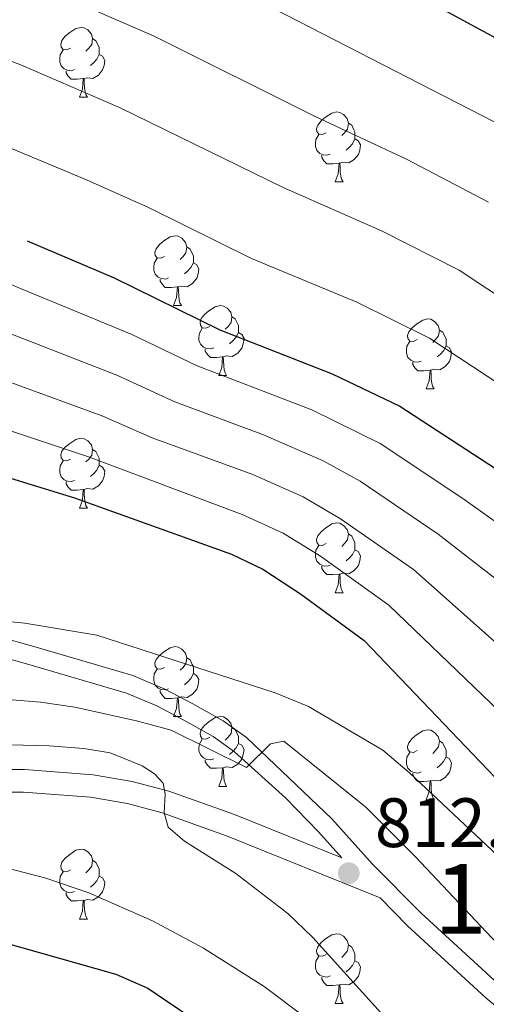
# Model space of a CAD drawing. Extents: x 585578 to 590071, y 777366 to 780393.
# Drawn here: x 587885 to 587952, y 777871 to 778012 of the extents above; entities that cross this region are included whole.
import ezdxf
from ezdxf.enums import TextEntityAlignment as Align

# ---------------------------------------------------------------- set-up
doc = ezdxf.new("R2010")
doc.units = 0
doc.header["$MEASUREMENT"] = 0
doc.linetypes.add('DGN Style 3', pattern=[59.409574, 42.43541, -16.974164])
doc.linetypes.add('DGN Style 5', pattern=[29.704787, 12.730623, -16.974164])
for name, color, linetype in [('Nivel 21', 7, 'Continuous'), ('Nivel 22', 7, 'Continuous'), ('Nivel 36', 7, 'Continuous'), ('Nivel 4', 7, 'Continuous'), ('Nivel 41', 7, 'Continuous'), ('Nivel 48', 7, 'Continuous'), ('Nivel 5', 7, 'Continuous'), ('Nivel 61', 7, 'Continuous'), ('Nivel 63', 7, 'Continuous'), ('Nivel 7', 7, 'Continuous')]:
    doc.layers.add(name, color=color, linetype=linetype)
doc.styles.add('Style-arial', font='arial.shx', dxfattribs={"bigfont": 'arialbig.shx'})
doc.styles.add('Style-arialn', font='arialn.shx', dxfattribs={"bigfont": 'arialnbig.shx'})

# ---------------------------------------------------------------- blocks, each defined once
blk = doc.blocks.new('5PATER')
at = {"layer": 'Nivel 7', "linetype": 'Continuous', "lineweight": 0}
h = blk.add_hatch(color=19, dxfattribs=at)
edge = h.paths.add_edge_path()
edge.add_ellipse((0, 0), major_axis=(-1.1, -1.11), ratio=0.999422, start_angle=0, end_angle=360)

msp = doc.modelspace()

# ---------------------------------------------------------------- linework, layer by layer
at = {"layer": 'Nivel 21', "color": 19, "linetype": 'DGN Style 3', "lineweight": 0}
for points in [[(587790.287, 777994.716, 827.585), (587794.589, 777992.321, 827.017), (587802.772, 777986.475, 825.703), (587816.296, 777974.362, 824.51), (587841.979, 777950.116, 822.149), (587858.566, 777935.896, 820.751), (587867.785, 777928.977, 820.453), (587873.789, 777926.132, 820.035), (587887.084, 777922.368, 818.723), (587901.279, 777918.199, 816.814), (587905.864, 777916.276, 816.566), (587909.864, 777914.135, 816.336), (587914.218, 777911.701, 815.794), (587917.564, 777909.344, 815.263), (587929.83, 777897.631, 812.697), (587935.642, 777891.145, 812.697), (587942.661, 777884.08, 813.397), (587953.689, 777873.963, 814.593)], [(587791.846, 777920.236, 798.753), (587803.205, 777911.38, 800.239), (587808.777, 777907.923, 800.771), (587815.9, 777905.139, 801.341), (587820.677, 777903.822, 802.181), (587825.512, 777902.986, 803.238), (587828.545, 777902.753, 803.671), (587838.509, 777902.561, 804.545), (587851.014, 777902.959, 805.643), (587865.895, 777904.326, 806.976), (587874.019, 777904.725, 807.658), (587885.713, 777904.718, 808.572), (587895.585, 777903.952, 809.97), (587901.195, 777903.016, 810.68), (587906.437, 777901.612, 811.201), (587915.852, 777898.245, 811.506), (587931.239, 777892.038, 812.501)]]:
    msp.add_polyline3d(points, dxfattribs=at)
at = {"layer": 'Nivel 21', "color": 19, "linetype": 'Continuous', "lineweight": 0}
for points in [[(587793.164, 777990.069, 827.017), (587801.106, 777984.395, 825.703), (587814.495, 777972.403, 824.51), (587843.911, 777944.806, 821.819), (587856.9, 777933.82, 820.751), (587866.403, 777926.688, 820.453), (587870.832, 777924.334, 820.185), (587872.85, 777923.633, 820.035), (587886.346, 777919.812, 818.723), (587900.387, 777915.688, 816.814), (587904.719, 777913.871, 816.566), (587908.587, 777911.801, 816.336), (587912.799, 777909.446, 815.794), (587915.87, 777907.283, 815.263), (587923.171, 777900.648, 813.702), (587927.918, 777895.778, 812.697), (587931.239, 777892.038, 812.501)], [(587785.881, 777921.071, 798.054), (587793.676, 777914.614, 799.301), (587801.354, 777908.725, 800.239), (587807.325, 777905.021, 800.771), (587814.879, 777902.068, 801.341), (587819.637, 777900.74, 802.117), (587824.794, 777899.812, 803.182), (587828.39, 777899.524, 803.671), (587838.351, 777899.328, 804.529), (587851.213, 777899.732, 805.643), (587866.122, 777901.102, 806.976), (587874.097, 777901.493, 807.658), (587885.586, 777901.487, 808.572), (587895.193, 777900.741, 809.97), (587900.509, 777899.854, 810.68), (587905.473, 777898.525, 811.201), (587914.703, 777895.224, 811.506), (587936.783, 777886.316, 812.939), (587940.735, 777882.239, 813.388), (587951.939, 777871.958, 814.593), (587962.547, 777863.149, 815.246)]]:
    msp.add_polyline3d(points, dxfattribs=at)
at = {"layer": 'Nivel 22', "color": 25, "linetype": 'DGN Style 5', "lineweight": 30, "elevation": 850, "flags": 128}
msp.add_lwpolyline([(587866.168, 777989.136), (587886.111, 777980.625)], dxfattribs=at)
at = {"layer": 'Nivel 36', "color": 92, "linetype": 'Continuous', "lineweight": 0, "flags": 128}
for points in [[(587892.321, 778008.294), (587891.791, 778008.029), (587891.261, 778008.084), (587890.996, 778008.454), (587890.941, 778008.879), (587891.101, 778009.399), (587891.581, 778009.994), (587892.216, 778010.524), (587893.116, 778011.109), (587893.861, 778011.269), (587894.286, 778011.214), (587894.816, 778010.899), (587895.346, 778010.314), (587895.506, 778009.674), (587895.396, 778008.824), (587894.971, 778008.294), (587894.551, 778007.869)], [(587895.506, 778009.674), (587895.981, 778009.359), (587896.296, 778008.719), (587896.456, 778008.399), (587896.456, 778007.819), (587896.456, 778007.394), (587896.086, 778006.704), (587895.666, 778006.224), (587895.186, 778005.804)], [(587892.906, 778005.214), (587892.481, 778005.054), (587891.896, 778005.114), (587891.421, 778005.324), (587890.996, 778005.749), (587890.781, 778006.334), (587890.781, 778006.754), (587890.836, 778007.339), (587891.261, 778008.029)], [(587896.456, 778007.394), (587896.911, 778007.144), (587897.256, 778006.529), (587897.146, 778005.804), (587896.936, 778005.164), (587896.351, 778004.424), (587895.556, 778003.944), (587894.706, 778004.049), (587894.276, 778003.919)], [(587894.166, 778003.919), (587893.276, 778003.834), (587892.431, 778003.834), (587892.006, 778004.264), (587891.686, 778004.739), (587891.686, 778005.054)], [(587893.621, 778001.234), (587894.056, 778002.394), (587894.166, 778003.919), (587894.276, 778003.919), (587894.311, 778003.334), (587894.346, 778002.649), (587894.416, 778002.034), (587894.531, 778001.634), (587894.746, 778001.234)], [(587893.621, 778001.234), (587894.746, 778001.234)], [(587929.012, 777996.154), (587928.482, 777995.889), (587927.952, 777995.944), (587927.687, 777996.314), (587927.632, 777996.739), (587927.792, 777997.259), (587928.272, 777997.854), (587928.907, 777998.384), (587929.807, 777998.969), (587930.552, 777999.129), (587930.977, 777999.074), (587931.507, 777998.759), (587932.037, 777998.174), (587932.197, 777997.534), (587932.087, 777996.684), (587931.662, 777996.154), (587931.242, 777995.729)], [(587932.197, 777997.534), (587932.672, 777997.219), (587932.987, 777996.579), (587933.147, 777996.259), (587933.147, 777995.679), (587933.147, 777995.254), (587932.777, 777994.564), (587932.357, 777994.084), (587931.877, 777993.664)], [(587929.597, 777993.074), (587929.172, 777992.914), (587928.587, 777992.974), (587928.112, 777993.184), (587927.687, 777993.609), (587927.472, 777994.194), (587927.472, 777994.614), (587927.527, 777995.199), (587927.952, 777995.889)], [(587933.147, 777995.254), (587933.602, 777995.004), (587933.947, 777994.389), (587933.837, 777993.664), (587933.627, 777993.024), (587933.042, 777992.284), (587932.247, 777991.804), (587931.397, 777991.909), (587930.967, 777991.779)], [(587930.857, 777991.779), (587929.967, 777991.694), (587929.122, 777991.694), (587928.697, 777992.124), (587928.377, 777992.599), (587928.377, 777992.914)], [(587930.312, 777989.094), (587930.747, 777990.254), (587930.857, 777991.779), (587930.967, 777991.779), (587931.002, 777991.194), (587931.037, 777990.509), (587931.107, 777989.894), (587931.222, 777989.494), (587931.437, 777989.094)], [(587930.312, 777989.094), (587931.437, 777989.094)], [(587905.824, 777978.385), (587905.294, 777978.12), (587904.764, 777978.175), (587904.499, 777978.545), (587904.444, 777978.97), (587904.604, 777979.49), (587905.084, 777980.085), (587905.719, 777980.615), (587906.619, 777981.2), (587907.364, 777981.36), (587907.789, 777981.305), (587908.319, 777980.99), (587908.849, 777980.405), (587909.009, 777979.765), (587908.899, 777978.915), (587908.474, 777978.385), (587908.054, 777977.96)], [(587909.009, 777979.765), (587909.484, 777979.45), (587909.799, 777978.81), (587909.959, 777978.49), (587909.959, 777977.91), (587909.959, 777977.485), (587909.589, 777976.795), (587909.169, 777976.315), (587908.689, 777975.895)], [(587906.409, 777975.305), (587905.984, 777975.145), (587905.399, 777975.205), (587904.924, 777975.415), (587904.499, 777975.84), (587904.284, 777976.425), (587904.284, 777976.845), (587904.339, 777977.43), (587904.764, 777978.12)], [(587909.959, 777977.485), (587910.414, 777977.235), (587910.759, 777976.62), (587910.649, 777975.895), (587910.439, 777975.255), (587909.854, 777974.515), (587909.059, 777974.035), (587908.209, 777974.14), (587907.779, 777974.01)], [(587907.669, 777974.01), (587906.779, 777973.925), (587905.934, 777973.925), (587905.509, 777974.355), (587905.189, 777974.83), (587905.189, 777975.145)], [(587907.124, 777971.325), (587907.559, 777972.485), (587907.669, 777974.01), (587907.779, 777974.01), (587907.814, 777973.425), (587907.849, 777972.74), (587907.919, 777972.125), (587908.034, 777971.725), (587908.249, 777971.325)], [(587907.124, 777971.325), (587908.249, 777971.325)], [(587912.299, 777968.35), (587911.769, 777968.085), (587911.239, 777968.14), (587910.974, 777968.51), (587910.919, 777968.935), (587911.079, 777969.455), (587911.559, 777970.05), (587912.194, 777970.58), (587913.094, 777971.165), (587913.839, 777971.325), (587914.264, 777971.27), (587914.794, 777970.955), (587915.324, 777970.37), (587915.484, 777969.73), (587915.374, 777968.88), (587914.949, 777968.35), (587914.529, 777967.925)], [(587915.484, 777969.73), (587915.959, 777969.415), (587916.274, 777968.775), (587916.434, 777968.455), (587916.434, 777967.875), (587916.434, 777967.45), (587916.064, 777966.76), (587915.644, 777966.28), (587915.164, 777965.86)], [(587942.071, 777966.445), (587941.541, 777966.18), (587941.011, 777966.235), (587940.746, 777966.605), (587940.691, 777967.03), (587940.851, 777967.55), (587941.331, 777968.145), (587941.966, 777968.675), (587942.866, 777969.26), (587943.611, 777969.42), (587944.036, 777969.365), (587944.566, 777969.05), (587945.096, 777968.465), (587945.256, 777967.825), (587945.146, 777966.975), (587944.721, 777966.445), (587944.301, 777966.02)], [(587912.884, 777965.27), (587912.459, 777965.11), (587911.874, 777965.17), (587911.399, 777965.38), (587910.974, 777965.805), (587910.759, 777966.39), (587910.759, 777966.81), (587910.814, 777967.395), (587911.239, 777968.085)], [(587916.434, 777967.45), (587916.889, 777967.2), (587917.234, 777966.585), (587917.124, 777965.86), (587916.914, 777965.22), (587916.329, 777964.48), (587915.534, 777964), (587914.684, 777964.105), (587914.254, 777963.975)], [(587945.256, 777967.825), (587945.731, 777967.51), (587946.046, 777966.87), (587946.206, 777966.55), (587946.206, 777965.97), (587946.206, 777965.545), (587945.836, 777964.855), (587945.416, 777964.375), (587944.936, 777963.955)], [(587942.656, 777963.365), (587942.231, 777963.205), (587941.646, 777963.265), (587941.171, 777963.475), (587940.746, 777963.9), (587940.531, 777964.485), (587940.531, 777964.905), (587940.586, 777965.49), (587941.011, 777966.18)], [(587946.206, 777965.545), (587946.661, 777965.295), (587947.006, 777964.68), (587946.896, 777963.955), (587946.686, 777963.315), (587946.101, 777962.575), (587945.306, 777962.095), (587944.456, 777962.2), (587944.026, 777962.07)], [(587914.144, 777963.975), (587913.254, 777963.89), (587912.409, 777963.89), (587911.984, 777964.32), (587911.664, 777964.795), (587911.664, 777965.11)], [(587913.599, 777961.29), (587914.034, 777962.45), (587914.144, 777963.975), (587914.254, 777963.975), (587914.289, 777963.39), (587914.324, 777962.705), (587914.394, 777962.09), (587914.509, 777961.69), (587914.724, 777961.29)], [(587943.916, 777962.07), (587943.026, 777961.985), (587942.181, 777961.985), (587941.756, 777962.415), (587941.436, 777962.89), (587941.436, 777963.205)], [(587913.599, 777961.29), (587914.724, 777961.29)], [(587943.371, 777959.385), (587943.806, 777960.545), (587943.916, 777962.07), (587944.026, 777962.07), (587944.061, 777961.485), (587944.096, 777960.8), (587944.166, 777960.185), (587944.281, 777959.785), (587944.496, 777959.385)], [(587943.371, 777959.385), (587944.496, 777959.385)], [(587892.321, 777949.302), (587891.791, 777949.037), (587891.261, 777949.092), (587890.996, 777949.462), (587890.941, 777949.887), (587891.101, 777950.407), (587891.581, 777951.002), (587892.216, 777951.532), (587893.116, 777952.117), (587893.861, 777952.277), (587894.286, 777952.222), (587894.816, 777951.907), (587895.346, 777951.322), (587895.506, 777950.682), (587895.396, 777949.832), (587894.971, 777949.302), (587894.551, 777948.877)], [(587895.506, 777950.682), (587895.981, 777950.367), (587896.296, 777949.727), (587896.456, 777949.407), (587896.456, 777948.827), (587896.456, 777948.402), (587896.086, 777947.712), (587895.666, 777947.232), (587895.186, 777946.812)], [(587892.906, 777946.222), (587892.481, 777946.062), (587891.896, 777946.122), (587891.421, 777946.332), (587890.996, 777946.757), (587890.781, 777947.342), (587890.781, 777947.762), (587890.836, 777948.347), (587891.261, 777949.037)], [(587896.456, 777948.402), (587896.911, 777948.152), (587897.256, 777947.537), (587897.146, 777946.812), (587896.936, 777946.172), (587896.351, 777945.432), (587895.556, 777944.952), (587894.706, 777945.057), (587894.276, 777944.927)], [(587894.166, 777944.927), (587893.276, 777944.842), (587892.431, 777944.842), (587892.006, 777945.272), (587891.686, 777945.747), (587891.686, 777946.062)], [(587893.621, 777942.242), (587894.056, 777943.402), (587894.166, 777944.927), (587894.276, 777944.927), (587894.311, 777944.342), (587894.346, 777943.657), (587894.416, 777943.042), (587894.531, 777942.642), (587894.746, 777942.242)], [(587893.621, 777942.242), (587894.746, 777942.242)], [(587929.012, 777937.162), (587928.482, 777936.897), (587927.952, 777936.952), (587927.687, 777937.322), (587927.632, 777937.747), (587927.792, 777938.267), (587928.272, 777938.862), (587928.907, 777939.392), (587929.807, 777939.977), (587930.552, 777940.137), (587930.977, 777940.082), (587931.507, 777939.767), (587932.037, 777939.182), (587932.197, 777938.542), (587932.087, 777937.692), (587931.662, 777937.162), (587931.242, 777936.737)], [(587932.197, 777938.542), (587932.672, 777938.227), (587932.987, 777937.587), (587933.147, 777937.267), (587933.147, 777936.687), (587933.147, 777936.262), (587932.777, 777935.572), (587932.357, 777935.092), (587931.877, 777934.672)], [(587929.597, 777934.082), (587929.172, 777933.922), (587928.587, 777933.982), (587928.112, 777934.192), (587927.687, 777934.617), (587927.472, 777935.202), (587927.472, 777935.622), (587927.527, 777936.207), (587927.952, 777936.897)], [(587933.147, 777936.262), (587933.602, 777936.012), (587933.947, 777935.397), (587933.837, 777934.672), (587933.627, 777934.032), (587933.042, 777933.292), (587932.247, 777932.812), (587931.397, 777932.917), (587930.967, 777932.787)], [(587930.857, 777932.787), (587929.967, 777932.702), (587929.122, 777932.702), (587928.697, 777933.132), (587928.377, 777933.607), (587928.377, 777933.922)], [(587930.312, 777930.102), (587930.747, 777931.262), (587930.857, 777932.787), (587930.967, 777932.787), (587931.002, 777932.202), (587931.037, 777931.517), (587931.107, 777930.902), (587931.222, 777930.502), (587931.437, 777930.102)], [(587930.312, 777930.102), (587931.437, 777930.102)], [(587905.824, 777919.393), (587905.294, 777919.128), (587904.764, 777919.183), (587904.499, 777919.553), (587904.444, 777919.978), (587904.604, 777920.498), (587905.084, 777921.093), (587905.719, 777921.623), (587906.619, 777922.208), (587907.364, 777922.368), (587907.789, 777922.313), (587908.319, 777921.998), (587908.849, 777921.413), (587909.009, 777920.773), (587908.899, 777919.923), (587908.474, 777919.393), (587908.054, 777918.968)], [(587909.009, 777920.773), (587909.484, 777920.458), (587909.799, 777919.818), (587909.959, 777919.498), (587909.959, 777918.918), (587909.959, 777918.493), (587909.589, 777917.803), (587909.169, 777917.323), (587908.689, 777916.903)], [(587906.409, 777916.313), (587905.984, 777916.153), (587905.399, 777916.213), (587904.924, 777916.423), (587904.499, 777916.848), (587904.284, 777917.433), (587904.284, 777917.853), (587904.339, 777918.438), (587904.764, 777919.128)], [(587909.959, 777918.493), (587910.414, 777918.243), (587910.759, 777917.628), (587910.649, 777916.903), (587910.439, 777916.263), (587909.854, 777915.523), (587909.059, 777915.043), (587908.209, 777915.148), (587907.779, 777915.018)], [(587907.669, 777915.018), (587906.779, 777914.933), (587905.934, 777914.933), (587905.509, 777915.363), (587905.189, 777915.838), (587905.189, 777916.153)], [(587907.124, 777912.333), (587907.559, 777913.493), (587907.669, 777915.018), (587907.779, 777915.018), (587907.814, 777914.433), (587907.849, 777913.748), (587907.919, 777913.133), (587908.034, 777912.733), (587908.249, 777912.333)], [(587907.124, 777912.333), (587908.249, 777912.333)], [(587912.299, 777909.358), (587911.769, 777909.093), (587911.239, 777909.148), (587910.974, 777909.518), (587910.919, 777909.943), (587911.079, 777910.463), (587911.559, 777911.058), (587912.194, 777911.588), (587913.094, 777912.173), (587913.839, 777912.333), (587914.264, 777912.278), (587914.794, 777911.963), (587915.324, 777911.378), (587915.484, 777910.738), (587915.374, 777909.888), (587914.949, 777909.358), (587914.529, 777908.933)], [(587915.484, 777910.738), (587915.959, 777910.423), (587916.274, 777909.783), (587916.434, 777909.463), (587916.434, 777908.883), (587916.434, 777908.458), (587916.064, 777907.768), (587915.644, 777907.288), (587915.164, 777906.868)], [(587942.071, 777907.453), (587941.541, 777907.188), (587941.011, 777907.243), (587940.746, 777907.613), (587940.691, 777908.038), (587940.851, 777908.558), (587941.331, 777909.153), (587941.966, 777909.683), (587942.866, 777910.268), (587943.611, 777910.428), (587944.036, 777910.373), (587944.566, 777910.058), (587945.096, 777909.473), (587945.256, 777908.833), (587945.146, 777907.983), (587944.721, 777907.453), (587944.301, 777907.028)], [(587912.884, 777906.278), (587912.459, 777906.118), (587911.874, 777906.178), (587911.399, 777906.388), (587910.974, 777906.813), (587910.759, 777907.398), (587910.759, 777907.818), (587910.814, 777908.403), (587911.239, 777909.093)], [(587916.434, 777908.458), (587916.889, 777908.208), (587917.234, 777907.593), (587917.124, 777906.868), (587916.914, 777906.228), (587916.329, 777905.488), (587915.534, 777905.008), (587914.684, 777905.113), (587914.254, 777904.983)], [(587945.256, 777908.833), (587945.731, 777908.518), (587946.046, 777907.878), (587946.206, 777907.558), (587946.206, 777906.978), (587946.206, 777906.553), (587945.836, 777905.863), (587945.416, 777905.383), (587944.936, 777904.963)], [(587942.656, 777904.373), (587942.231, 777904.213), (587941.646, 777904.273), (587941.171, 777904.483), (587940.746, 777904.908), (587940.531, 777905.493), (587940.531, 777905.913), (587940.586, 777906.498), (587941.011, 777907.188)], [(587946.206, 777906.553), (587946.661, 777906.303), (587947.006, 777905.688), (587946.896, 777904.963), (587946.686, 777904.323), (587946.101, 777903.583), (587945.306, 777903.103), (587944.456, 777903.208), (587944.026, 777903.078)], [(587914.144, 777904.983), (587913.254, 777904.898), (587912.409, 777904.898), (587911.984, 777905.328), (587911.664, 777905.803), (587911.664, 777906.118)], [(587913.599, 777902.298), (587914.034, 777903.458), (587914.144, 777904.983), (587914.254, 777904.983), (587914.289, 777904.398), (587914.324, 777903.713), (587914.394, 777903.098), (587914.509, 777902.698), (587914.724, 777902.298)], [(587943.916, 777903.078), (587943.026, 777902.993), (587942.181, 777902.993), (587941.756, 777903.423), (587941.436, 777903.898), (587941.436, 777904.213)], [(587913.599, 777902.298), (587914.724, 777902.298)], [(587943.371, 777900.393), (587943.806, 777901.553), (587943.916, 777903.078), (587944.026, 777903.078), (587944.061, 777902.493), (587944.096, 777901.808), (587944.166, 777901.193), (587944.281, 777900.793), (587944.496, 777900.393)], [(587943.371, 777900.393), (587944.496, 777900.393)], [(587892.321, 777890.31), (587891.791, 777890.045), (587891.261, 777890.1), (587890.996, 777890.47), (587890.941, 777890.895), (587891.101, 777891.415), (587891.581, 777892.01), (587892.216, 777892.54), (587893.116, 777893.125), (587893.861, 777893.285), (587894.286, 777893.23), (587894.816, 777892.915), (587895.346, 777892.33), (587895.506, 777891.69), (587895.396, 777890.84), (587894.971, 777890.31), (587894.551, 777889.885)], [(587895.506, 777891.69), (587895.981, 777891.375), (587896.296, 777890.735), (587896.456, 777890.415), (587896.456, 777889.835), (587896.456, 777889.41), (587896.086, 777888.72), (587895.666, 777888.24), (587895.186, 777887.82)], [(587892.906, 777887.23), (587892.481, 777887.07), (587891.896, 777887.13), (587891.421, 777887.34), (587890.996, 777887.765), (587890.781, 777888.35), (587890.781, 777888.77), (587890.836, 777889.355), (587891.261, 777890.045)], [(587896.456, 777889.41), (587896.911, 777889.16), (587897.256, 777888.545), (587897.146, 777887.82), (587896.936, 777887.18), (587896.351, 777886.44), (587895.556, 777885.96), (587894.706, 777886.065), (587894.276, 777885.935)], [(587894.166, 777885.935), (587893.276, 777885.85), (587892.431, 777885.85), (587892.006, 777886.28), (587891.686, 777886.755), (587891.686, 777887.07)], [(587893.621, 777883.25), (587894.056, 777884.41), (587894.166, 777885.935), (587894.276, 777885.935), (587894.311, 777885.35), (587894.346, 777884.665), (587894.416, 777884.05), (587894.531, 777883.65), (587894.746, 777883.25)], [(587893.621, 777883.25), (587894.746, 777883.25)], [(587929.012, 777878.17), (587928.482, 777877.905), (587927.952, 777877.96), (587927.687, 777878.33), (587927.632, 777878.755), (587927.792, 777879.275), (587928.272, 777879.87), (587928.907, 777880.4), (587929.807, 777880.985), (587930.552, 777881.145), (587930.977, 777881.09), (587931.507, 777880.775), (587932.037, 777880.19), (587932.197, 777879.55), (587932.087, 777878.7), (587931.662, 777878.17), (587931.242, 777877.745)], [(587932.197, 777879.55), (587932.672, 777879.235), (587932.987, 777878.595), (587933.147, 777878.275), (587933.147, 777877.695), (587933.147, 777877.27), (587932.777, 777876.58), (587932.357, 777876.1), (587931.877, 777875.68)], [(587929.597, 777875.09), (587929.172, 777874.93), (587928.587, 777874.99), (587928.112, 777875.2), (587927.687, 777875.625), (587927.472, 777876.21), (587927.472, 777876.63), (587927.527, 777877.215), (587927.952, 777877.905)], [(587933.147, 777877.27), (587933.602, 777877.02), (587933.947, 777876.405), (587933.837, 777875.68), (587933.627, 777875.04), (587933.042, 777874.3), (587932.247, 777873.82), (587931.397, 777873.925), (587930.967, 777873.795)], [(587930.857, 777873.795), (587929.967, 777873.71), (587929.122, 777873.71), (587928.697, 777874.14), (587928.377, 777874.615), (587928.377, 777874.93)], [(587930.312, 777871.11), (587930.747, 777872.27), (587930.857, 777873.795), (587930.967, 777873.795), (587931.002, 777873.21), (587931.037, 777872.525), (587931.107, 777871.91), (587931.222, 777871.51), (587931.437, 777871.11)], [(587930.312, 777871.11), (587931.437, 777871.11)]]:
    msp.add_lwpolyline(points, dxfattribs=at)
at = {"layer": 'Nivel 4', "color": 25, "linetype": 'Continuous', "lineweight": 30, "flags": 128}
for points, elevation in [([(587906.167, 778034.139), (587914.019, 778030.672), (587936.517, 778018.913), (587960.801, 778005.72)], 875), ([(587886.111, 777980.625), (587898.588, 777975.301), (587913.757, 777967.872), (587929.866, 777961.531), (587939.592, 777956.905), (587961.82, 777942.392)], 850), ([(587873.884, 777949.555), (587892.88, 777943.717), (587915.416, 777935.64), (587919.938, 777933.505), (587925.349, 777929.944), (587934.482, 777923.247), (587964.675, 777891.615), (587969.535, 777887.149), (587987.734, 777873.251), (587998.681, 777864.891), (588006.979, 777859.314), (588029.806, 777845.644), (588042.336, 777837.389), (588065.853, 777824.03), (588091.213, 777811.457), (588098.704, 777808.471), (588109.64, 777804.883), (588114.152, 777802.733), (588118.894, 777799.974), (588121.935, 777797.83), (588128.215, 777792.035)], 825), ([(587849.141, 777883.047), (587854.814, 777882.175), (587871.854, 777881.516), (587877.36, 777880.998), (587882.269, 777880.046), (587898.838, 777875.334), (587903.417, 777873.314), (587904.745, 777872.415), (587915.581, 777865.085), (587919.369, 777861.81), (587934.318, 777843.814), (587947.781, 777830.383), (587964.989, 777812.028), (587966.598, 777810.455), (587976.029, 777803.062), (587985.359, 777794.352), (587990.552, 777790.722), (587991.346, 777790.267)], 800)]:
    msp.add_lwpolyline(points, dxfattribs=dict(at, elevation=elevation))
at = {"layer": 'Nivel 5', "color": 25, "linetype": 'Continuous', "lineweight": 0, "flags": 128}
for points, elevation in [([(587956.559, 777995.957), (587909.171, 778020.349), (587894.657, 778026.718), (587885.293, 778030.222), (587873.135, 778033.943), (587846.344, 778043.361), (587824.408, 778052.121), (587814.697, 778054.281), (587804.701, 778055.537), (587791.5, 778055.414), (587780.525, 778055.093), (587773.617, 778054.544), (587768.673, 778053.796), (587747.136, 778049.991), (587740.171, 778048.02), (587733.794, 778046.732), (587714.923, 778044.142), (587693.034, 778040.581), (587666.616, 778035.672), (587660.858, 778034.345), (587646.314, 778030.092), (587628.184, 778023.651), (587618.122, 778020.46), (587598.722, 778015.607)], 870), ([(587952.317, 777986.194), (587940.518, 777992.34), (587927.413, 777998.496), (587904.324, 778010.026), (587889.989, 778016.275), (587880.667, 778019.884), (587869.249, 778023.656), (587858.523, 778027.735), (587842.385, 778033.965), (587836.026, 778036.874), (587820.686, 778042.921), (587811.096, 778045.505), (587802.299, 778046.728), (587780.13, 778046.479), (587770.001, 778045.344), (587749.775, 778041.309), (587743.344, 778039.508), (587735.515, 778037.828), (587667.782, 778026.608), (587652.526, 778023.206), (587620.531, 778012.947), (587602.44, 778008.082)], 865), ([(587968.641, 777962.768), (587948.075, 777976.431), (587936.967, 777982.07), (587922.861, 777988.288), (587899.476, 777999.703), (587885.321, 778005.832), (587854.037, 778017.967), (587838.426, 778024.569), (587831.21, 778028.01), (587816.964, 778033.721), (587807.495, 778036.729), (587799.897, 778037.919), (587779.735, 778037.865), (587771.329, 778036.893), (587737.236, 778028.923), (587708.198, 778023.682), (587668.948, 778017.544), (587653.808, 778014.724), (587648.398, 778013.417), (587622.94, 778005.435), (587606.159, 778000.557)], 860), ([(587962.489, 777954.369), (587943.833, 777966.668), (587933.416, 777971.8), (587918.309, 777978.08), (587903.515, 777985.413), (587894.629, 777989.38), (587849.552, 778008.2), (587826.395, 778019.146), (587813.242, 778024.521), (587803.894, 778027.953), (587797.495, 778029.11), (587779.34, 778029.251), (587772.657, 778028.441), (587749.69, 778022.484), (587738.957, 778020.019), (587709.766, 778014.275), (587696.536, 778012.045), (587655.09, 778006.243), (587649.44, 778005.079), (587636.995, 778001.592), (587609.877, 777993.032), (587578.831, 777977.25)], 855), ([(587594.706, 777959.23), (587633.918, 777983.146), (587643.291, 777986.659), (587659.389, 777990.55), (587711.309, 777998.227), (587747.145, 778006.344), (587776.848, 778014.028), (587781.795, 778014.937), (587791.807, 778015.504), (587797.114, 778015.179), (587802.195, 778014.314), (587806.806, 778012.969), (587811.491, 778011.131), (587817.395, 778008.102), (587839.468, 777994.645), (587850.06, 777989.102), (587868.967, 777980.435), (587901.038, 777967.224), (587910.522, 777962.703), (587926.976, 777956.352), (587936.743, 777951.512), (587948.617, 777943.612), (587957.733, 777937.116)], 845), ([(587791.84, 778008.273), (587799.159, 778007.796), (587803.353, 778007.08), (587808.144, 778005.651), (587816.513, 778002.549), (587836.524, 777989.519), (587840.634, 777986.64), (587866.547, 777973.962), (587898.998, 777961.347), (587907.288, 777957.535), (587920.003, 777952.781), (587928.603, 777949.031), (587933.894, 777946.12), (587945.083, 777938.521), (587953.646, 777931.84)], 840), ([(587792.399, 778003.416), (587797.375, 778002.994), (587805.239, 778001.354), (587820.018, 777994.592), (587833.581, 777984.394), (587838.417, 777980.743), (587864.127, 777967.49), (587896.959, 777955.47), (587904.054, 777952.366), (587918.474, 777947.067), (587925.715, 777943.856), (587931.046, 777940.728), (587941.549, 777933.429), (587960.882, 777916.25)], 835), ([(587791.203, 777999.838), (587798.373, 777998.658), (587805.065, 777996.655), (587811.894, 777993.677), (587816.269, 777991.226), (587820.409, 777988.435), (587824.691, 777984.958), (587830.637, 777979.268), (587836.201, 777974.847), (587861.707, 777961.017), (587871.305, 777957.446), (587894.919, 777949.593), (587916.945, 777941.353), (587922.826, 777938.68), (587928.197, 777935.336), (587938.015, 777928.338), (587956.312, 777910.706)], 830), ([(587791.497, 777982.36), (587794.379, 777980.966), (587798.484, 777978.111), (587840.947, 777939.039), (587847.871, 777932.982), (587852.09, 777929.756), (587856.482, 777926.949), (587864.166, 777923.411), (587868.944, 777921.94), (587873.203, 777921.262), (587875.768, 777921.296), (587876.654, 777921.964), (587878.397, 777925.566), (587880.835, 777926.195), (587885.793, 777925.723), (587896.106, 777924.013), (587921.676, 777915.731), (587926.462, 777913.787), (587937.165, 777907.483), (587940.963, 777904.231), (587974.119, 777873.114)], 820), ([(587788.278, 777977.652), (587795.854, 777973.217), (587799.618, 777969.924), (587826.077, 777940.498), (587832.404, 777934.079), (587844.596, 777925.04), (587849.384, 777922.535), (587857.9, 777919.02), (587863.527, 777917.543), (587874.652, 777915.481), (587888.031, 777914.404), (587892.974, 777913.659), (587901.789, 777911.72), (587906.759, 777910.353), (587917.569, 777905.006), (587921.044, 777908.392), (587922.948, 777908.775), (587934.707, 777899.324), (587941.764, 777892.238), (587959.917, 777872.972)], 815), ([(587792.048, 777956.59), (587797.597, 777949.587), (587802.891, 777941.722), (587805.64, 777936.865), (587811.394, 777928.69), (587822.059, 777915.813), (587827.888, 777910.069), (587832.294, 777907.703), (587843.775, 777904.191), (587844.175, 777896.44), (587847.425, 777894.335), (587873.224, 777892.526), (587878.963, 777891.646), (587888.653, 777889.195), (587894.94, 777887.005), (587904.094, 777883.006), (587911.391, 777879.067), (587920.13, 777873.571), (587921.44, 777872.583), (587924.951, 777869.935), (587928.298, 777866.195), (587935.636, 777855.875), (587945.636, 777844.692), (587960.767, 777828.687)], 805), ([(587872.333, 777908.545), (587889.247, 777908.142), (587894.222, 777907.746), (587898.031, 777907.124), (587902.624, 777905.269), (587904.395, 777904.105), (587905.607, 777902.748), (587905.925, 777901.201), (587905.781, 777898.515), (587906.346, 777896.434), (587908.699, 777894.436), (587916.03, 777889.771), (587923.512, 777884.07), (587927.121, 777880.608), (587934.245, 777872.713), (587937.822, 777868.749)], 810)]:
    msp.add_lwpolyline(points, dxfattribs=dict(at, elevation=elevation))
at = {"layer": 'Nivel 61', "color": 19, "linetype": 'Continuous', "lineweight": 0}
msp.add_3dface([(586502.26, 777771.03), (586472.83, 780084.6), (589859.89, 780128.41), (589890.49, 777814.8)], dxfattribs=at)
at = {"layer": 'Nivel 63', "color": 7, "linetype": 'Continuous', "lineweight": 0}
msp.add_3dface([(585616.539, 777365.702), (590071.161, 777423.247), (590032.797, 780393.011), (585578.175, 780335.465)], dxfattribs=at)

# ---------------------------------------------------------------- block references
at = {"layer": 'Nivel 7', "color": 19, "linetype": 'Continuous', "lineweight": 0}
msp.add_blockref('5PATER', (587932.254, 777889.84, 812.697), dxfattribs=at)

# ---------------------------------------------------------------- texts
at = {"layer": 'Nivel 41', "color": 19, "linetype": 'Continuous', "lineweight": 0, "style": 'Style-arial'}
msp.add_text('812.70', height=7, dxfattribs=at).set_placement((587936.004, 777893.59, 812.697))
at = {"layer": 'Nivel 48', "color": 92, "linetype": 'Continuous', "lineweight": 0, "style": 'Style-arialn'}
msp.add_text('1', height=10, dxfattribs=at).set_placement((587948.269, 777886.141, 815.312), align=Align.MIDDLE_CENTER)

doc.saveas('drawing.dxf')
